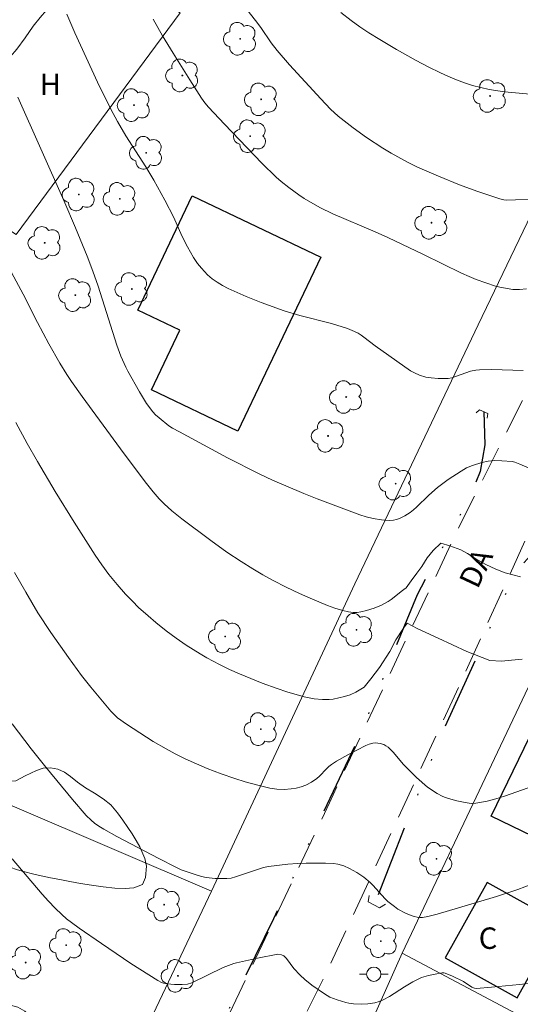
# Model space of a CAD drawing. Units: metres. Extents: x 292276 to 292792, y 1662712 to 1663279.
# Drawn here: x 292334 to 292369, y 1662982 to 1663051 of the extents above; entities that cross this region are included whole.
import ezdxf

# ---------------------------------------------------------------- set-up
doc = ezdxf.new("R2010")
doc.units = ezdxf.units.M
doc.header["$MEASUREMENT"] = 0
doc.linetypes.add('DIVIDE', pattern=[1.25, 0.5, -0.25, 0, -0.25, 0, -0.25])
doc.linetypes.add('HIDDEN', pattern=[0.375, 0.25, -0.125])
for name, color, linetype, lineweight, true_color in [('Arvores_Isoladas', 7, 'Continuous', 18, 0x00ff33), ('Curvas_Intermediarias', 7, 'Continuous', 9, 0x783c14), ('Curvas_Mestras', 7, 'Continuous', 20, 0x783c14), ('Topon_Cultura', 7, 'Continuous', 9, 0x00ff33), ('Vegetacao', 7, 'Orla8', 9, 0x00ff33)]:
    doc.layers.add(name, color=color, linetype=linetype, lineweight=lineweight, true_color=true_color)
for name, color, linetype, lineweight in [('Bueiro', 8, 'Continuous', 18), ('Cerca', 8, 'Cerca', 20), ('Edificacoes', 7, 'Continuous', 30), ('Muro_Grade', 8, 'Continuous', 20), ('Nao_Pavimentada_S_Mfio', 10, 'HIDDEN', 15), ('Poste', 7, 'Continuous', 9), ('Topon_de_Vias', 7, 'Continuous', 9), ('Topon_Fundacao_Const_Ruinas', 7, 'Continuous', 9), ('Vala', 5, 'DIVIDE', 25)]:
    doc.layers.add(name, color=color, linetype=linetype, lineweight=lineweight)
doc.styles.add('Arial', font='arial.ttf', dxfattribs={"height": 1.5})
doc.styles.get("Standard").update_dxf_attribs({"font": 'arial.ttf'})
doc.linetypes.add('Cerca', pattern='A,10,0,["X",Standard,S=1,R=0,X=0,Y=-0.5],0.1', length=10.1)
doc.linetypes.add('Orla8', pattern='A,6,-0.5,["V",Standard,S=1,R=0,X=-0.5,Y=-1],-0.5,6,-0.5,["V",Standard,S=1,R=0,X=-0.5,Y=-1],-0.5', length=14)

# ---------------------------------------------------------------- blocks, each defined once
blk = doc.blocks.new('Arvore')
at = {"layer": 'Arvores_Isoladas'}
blk.add_lwpolyline([(-0.718, 0.493, 0.872324), (-0.722, -0.551, 0.862983), (0.284, -0.827, 0.900105), (0.89, 0.029, 0.863155), (0.262, 0.861, 0.882486)], format="xyb", close=True, dxfattribs=at)
blk.add_circle((0, 0), 0.0286, dxfattribs=at)
blk = doc.blocks.new('Poste')
at = {"layer": 'Poste'}
for points in [[(-0.5, 0), (-1, 0)], [(0.5, 0), (1, 0)]]:
    blk.add_lwpolyline(points, dxfattribs=at)
blk.add_lwpolyline([(0, 0.5, 1), (0, -0.5, 1)], format="xyb", close=True, dxfattribs=at)

msp = doc.modelspace()

# ---------------------------------------------------------------- linework, layer by layer
at = {"layer": 'Bueiro', "flags": 128}
for points in [[(292365.693, 1663023.636), (292365.91, 1663023.847), (292366.509, 1663023.59), (292366.457, 1663023.277)], [(292358.199, 1662989.887), (292358.119, 1662989.431), (292358.917, 1662989.007), (292359.337, 1662989.264)]]:
    msp.add_lwpolyline(points, dxfattribs=at)
at = {"layer": 'Cerca', "flags": 128}
for points in [[(292395.084, 1663090.111), (292381.562, 1663062.554), (292365.816, 1663029.794), (292357.183, 1663011.693), (292347.146, 1662990.188)], [(292325.529, 1663041.39), (292333.469, 1663036.114), (292344.959, 1663051.643), (292336.676, 1663057.039)], [(292360.507, 1662985.848), (292373.436, 1663013.085), (292388.595, 1663006.054)], [(292347.146, 1662990.188), (292305.91, 1663007.809)], [(292347.146, 1662990.188), (292337.254, 1662969.335), (292316.752, 1662925.924)]]:
    msp.add_lwpolyline(points, dxfattribs=at)
at = {"layer": 'Curvas_Intermediarias', "flags": 128}
for points, elevation in [([(292348.344, 1663053.512), (292350.245, 1663051.103), (292350.597, 1663050.616), (292351.336, 1663049.523), (292351.74, 1663048.994), (292352.621, 1663047.995), (292354.816, 1663045.604), (292355.474, 1663044.903), (292356.021, 1663044.393), (292357.077, 1663043.576), (292357.995, 1663042.911), (292359.141, 1663042.158), (292359.731, 1663041.807), (292360.877, 1663041.184), (292361.579, 1663040.84), (292363.046, 1663040.196), (292364.525, 1663039.601), (292365.727, 1663039.163), (292367.336, 1663038.62), (292367.616, 1663038.553), (292367.786, 1663038.534), (292368.426, 1663038.55), (292369.476, 1663038.604)], 87), ([(292369.204, 1663032.32), (292368.713, 1663032.266), (292368.26, 1663032.284), (292367.351, 1663032.435), (292367.03, 1663032.508), (292365.692, 1663032.971), (292365.191, 1663033.178), (292364.654, 1663033.426), (292361.995, 1663034.727), (292359.503, 1663035.904), (292358.602, 1663036.308), (292355.644, 1663037.574), (292354.748, 1663038.015), (292353.645, 1663038.65), (292353.256, 1663038.906), (292352.569, 1663039.4), (292352.026, 1663039.827), (292351.68, 1663040.13), (292350.672, 1663041.105), (292348.062, 1663043.835), (292346.935, 1663045.037), (292346.678, 1663045.341), (292346.447, 1663045.664), (292345.627, 1663046.936), (292344.462, 1663048.803), (292343.724, 1663050.03), (292343.075, 1663051.184)], 86), ([(292369.715, 1663045.918), (292367.66, 1663046.097), (292366.586, 1663046.269), (292366.007, 1663046.398), (292365.435, 1663046.559), (292364.87, 1663046.742), (292364.313, 1663046.95), (292363.688, 1663047.206), (292363.18, 1663047.441), (292362.319, 1663047.86), (292361.471, 1663048.303), (292360.109, 1663049.069), (292358.932, 1663049.756), (292358.16, 1663050.236), (292357.53, 1663050.655), (292356.92, 1663051.103), (292356.205, 1663051.664)], 88), ([(292370.2, 1663019.43), (292368.747, 1663020.063), (292368.381, 1663020.197), (292368.192, 1663020.236), (292367.476, 1663020.299), (292366.996, 1663020.304), (292366.534, 1663020.26), (292366.085, 1663020.168), (292365.427, 1663019.971), (292365.016, 1663019.792), (292364.626, 1663019.566), (292363.732, 1663018.972), (292362.982, 1663018.413), (292362.374, 1663017.896), (292361.517, 1663017.054), (292361.295, 1663016.855), (292361.062, 1663016.674), (292360.7, 1663016.441), (292360.507, 1663016.338), (292360.309, 1663016.251), (292360.107, 1663016.185), (292359.904, 1663016.145), (292359.626, 1663016.125), (292359.342, 1663016.132), (292359.055, 1663016.159), (292358.48, 1663016.254), (292357.975, 1663016.363), (292357.537, 1663016.507), (292354.562, 1663017.625), (292353.611, 1663018.005), (292352.353, 1663018.533), (292351.416, 1663018.943), (292350.489, 1663019.375), (292348.275, 1663020.503), (292344.913, 1663022.306), (292344.431, 1663022.577), (292344.176, 1663022.743), (292343.49, 1663023.288), (292343.244, 1663023.515), (292343.047, 1663023.725), (292342.6, 1663024.29), (292342.114, 1663025.115), (292341.304, 1663026.551), (292341.161, 1663026.834), (292340.816, 1663027.602), (292340.517, 1663028.391), (292339.225, 1663032.498), (292338.845, 1663033.562), (292338.448, 1663034.597), (292337.633, 1663036.59), (292336.814, 1663038.51), (292333.586, 1663045.741)], 84), ([(292332.665, 1663034.384), (292333.965, 1663031.938), (292334.967, 1663029.971), (292335.762, 1663028.482), (292336.533, 1663027.133), (292337.025, 1663026.332), (292337.35, 1663025.844), (292338.104, 1663024.793), (292340.787, 1663021.129), (292342.51, 1663018.817), (292343.069, 1663018.123), (292343.497, 1663017.636), (292343.837, 1663017.291), (292344.372, 1663016.8), (292345.087, 1663016.238), (292347.097, 1663014.706), (292348.219, 1663013.91), (292349.238, 1663013.239), (292350.055, 1663012.723), (292350.758, 1663012.303), (292351.475, 1663011.909), (292352.388, 1663011.447), (292353.315, 1663011.012), (292354.063, 1663010.678), (292355.264, 1663010.176), (292355.777, 1663009.987), (292356.356, 1663009.813), (292356.749, 1663009.727), (292357.078, 1663009.686), (292357.347, 1663009.685), (292357.613, 1663009.718), (292358.007, 1663009.819), (292358.535, 1663009.986), (292359.047, 1663010.192), (292359.511, 1663010.442), (292359.721, 1663010.588), (292360.533, 1663011.223), (292360.617, 1663011.28), (292360.791, 1663011.409), (292361.132, 1663011.892), (292361.533, 1663012.435), (292361.872, 1663012.892), (292362.257, 1663013.511), (292362.662, 1663014.02), (292363.213, 1663014.52), (292363.836, 1663014.336), (292364.601, 1663014.056), (292365.067, 1663013.804), (292365.657, 1663013.429), (292366.356, 1663013.028), (292367.058, 1663012.699), (292367.707, 1663012.452), (292368.779, 1663012.166)], 83), ([(292368.897, 1663006.413), (292368.156, 1663006.333), (292367.449, 1663006.265), (292366.648, 1663006.312), (292365.041, 1663006.947), (292363.011, 1663007.89), (292361.55, 1663008.56), (292360.841, 1663008.942), (292360.599, 1663008.576), (292360.05, 1663007.761), (292359.628, 1663006.947), (292358.904, 1663005.827), (292358.31, 1663005.026), (292357.846, 1663004.448), (292357.261, 1663004.106), (292356.855, 1663003.928), (292356.459, 1663003.81), (292355.668, 1663003.624), (292355.388, 1663003.58), (292354.918, 1663003.585), (292354.352, 1663003.635), (292353.639, 1663003.783), (292352.424, 1663004.129), (292351.739, 1663004.356), (292350.698, 1663004.745), (292349.115, 1663005.382), (292348.405, 1663005.698), (292347.709, 1663006.04), (292346.829, 1663006.515), (292346.367, 1663006.783), (292345.39, 1663007.395), (292344.676, 1663007.883), (292343.983, 1663008.401), (292343.25, 1663008.975), (292342.709, 1663009.433), (292342.053, 1663010.035), (292341.611, 1663010.464), (292341.142, 1663010.955), (292340.541, 1663011.641), (292339.967, 1663012.344), (292339.484, 1663013.013), (292339.018, 1663013.695), (292337.547, 1663015.994), (292336.207, 1663018.147), (292334.977, 1663020.239), (292334.258, 1663021.502), (292333.462, 1663022.963)], 82), ([(292374.221, 1662999.148), (292367.669, 1662996.831), (292367.06, 1662996.644), (292366.445, 1662996.48), (292365.668, 1662996.342), (292365.357, 1662996.324), (292365.203, 1662996.335), (292364.911, 1662996.378), (292364.327, 1662996.498), (292363.752, 1662996.659), (292363.472, 1662996.755), (292363.292, 1662996.829), (292362.946, 1662997.015), (292362.285, 1662997.45), (292361.516, 1662998.139), (292360.568, 1662999.063), (292359.886, 1662999.876), (292359.704, 1663000.077), (292359.511, 1663000.257), (292359.37, 1663000.356), (292359.215, 1663000.435), (292358.963, 1663000.517), (292358.793, 1663000.544), (292358.617, 1663000.551), (292358.441, 1663000.536), (292358.19, 1663000.473), (292357.949, 1663000.365), (292356.688, 1662999.716), (292355.916, 1662999.283), (292355.546, 1662999.047), (292355.363, 1662998.904), (292355.194, 1662998.741), (292354.711, 1662998.223), (292354.537, 1662998.067), (292354.161, 1662997.808), (292353.752, 1662997.606), (292353.422, 1662997.489), (292353.08, 1662997.398), (292352.735, 1662997.335), (292352.236, 1662997.298), (292351.735, 1662997.318), (292351.239, 1662997.395), (292350.501, 1662997.567), (292349.517, 1662997.828), (292348.789, 1662998.054), (292347.828, 1662998.389), (292346.839, 1662998.764), (292346.092, 1662999.079), (292345.321, 1662999.436), (292344.602, 1662999.796), (292343.972, 1663000.142), (292343.076, 1663000.663), (292342.126, 1663001.248), (292341.193, 1663001.859), (292340.57, 1663002.315), (292340.11, 1663002.771), (292338.71, 1663004.449), (292338.063, 1663005.261), (292337.131, 1663006.528), (292335.912, 1663008.272), (292335.004, 1663009.666), (292334.144, 1663011.09), (292333.369, 1663012.487)], 81), ([(292372.307, 1662984.057), (292368.717, 1662983.657), (292366.763, 1662983.465), (292365.716, 1662983.378), (292365.574, 1662983.396), (292365.373, 1662983.465), (292364.792, 1662983.851), (292364.023, 1662984.235), (292363.524, 1662984.443), (292363.412, 1662984.465), (292363.301, 1662984.464), (292362.818, 1662984.383), (292362.335, 1662984.278), (292361.867, 1662984.133), (292361.658, 1662984.047), (292361.254, 1662983.839), (292360.664, 1662983.488), (292359.608, 1662982.803), (292359.181, 1662982.582), (292358.887, 1662982.46), (292358.583, 1662982.372), (292358.109, 1662982.297), (292357.62, 1662982.272), (292357.105, 1662982.289), (292356.768, 1662982.337), (292356.56, 1662982.384), (292355.943, 1662982.574), (292355.442, 1662982.772), (292355.063, 1662982.996), (292354.177, 1662983.611), (292353.693, 1662984.011), (292353.37, 1662984.304), (292352.922, 1662984.777), (292352.393, 1662985.472), (292352.228, 1662985.661), (292352.065, 1662985.73), (292351.802, 1662985.767), (292350.378, 1662985.493), (292348.907, 1662985.177), (292348.706, 1662985.122), (292347.981, 1662984.832), (292345.775, 1662983.776), (292345.468, 1662983.666), (292345.101, 1662983.642), (292344.568, 1662983.65), (292344.04, 1662983.705), (292343.784, 1662983.753), (292343.651, 1662983.795), (292343.398, 1662983.931), (292341.509, 1662985.129), (292339.446, 1662986.518), (292337.89, 1662987.589), (292337.356, 1662987.979), (292337.011, 1662988.253), (292336.678, 1662988.541), (292336.202, 1662989.001), (292335.744, 1662989.479), (292335.3, 1662989.974), (292333.207, 1662992.445)], 79)]:
    msp.add_lwpolyline(points, dxfattribs=dict(at, elevation=elevation))
at = {"layer": 'Curvas_Mestras', "flags": 128}
for points, elevation in [([(292337.022, 1663051.53), (292337.592, 1663050.221), (292339.174, 1663046.792), (292340.094, 1663044.883), (292340.563, 1663044.021), (292341.155, 1663043.029), (292341.619, 1663042.294), (292342.564, 1663040.855), (292343.115, 1663039.932), (292343.882, 1663038.536), (292344.519, 1663037.316), (292345.085, 1663036.028), (292345.471, 1663035.265), (292345.902, 1663034.517), (292346.181, 1663034.103), (292346.442, 1663033.764), (292346.88, 1663033.301), (292347.207, 1663033.031), (292347.559, 1663032.788), (292347.923, 1663032.566), (292348.326, 1663032.348), (292349.572, 1663031.785), (292350.64, 1663031.364), (292352.237, 1663030.783), (292353.331, 1663030.458), (292355.549, 1663029.907), (292356.664, 1663029.541), (292357.17, 1663029.338), (292357.412, 1663029.218), (292357.623, 1663029.091), (292357.825, 1663028.948), (292358.608, 1663028.329), (292361.094, 1663026.595), (292361.365, 1663026.436), (292361.721, 1663026.289), (292362.16, 1663026.146), (292362.544, 1663026.087), (292363.019, 1663026.054), (292363.732, 1663026.058), (292363.979, 1663026.107), (292365.297, 1663026.552), (292365.649, 1663026.635), (292365.921, 1663026.666), (292366.772, 1663026.671), (292368.97, 1663026.602)], 85), ([(292370.067, 1662990.852), (292368.602, 1662990.297), (292367.113, 1662989.816), (292364.438, 1662989.027), (292362.964, 1662988.563), (292362.299, 1662988.402), (292361.927, 1662988.344), (292361.743, 1662988.337), (292361.564, 1662988.353), (292361.352, 1662988.4), (292361.143, 1662988.47), (292360.731, 1662988.654), (292360.205, 1662988.934), (292359.961, 1662989.1), (292359.499, 1662989.469), (292359.289, 1662989.68), (292358.483, 1662990.572), (292358.272, 1662990.784), (292357.817, 1662991.158), (292357.325, 1662991.484), (292356.809, 1662991.772), (292356.414, 1662991.959), (292355.989, 1662992.071), (292355.698, 1662992.109), (292355.127, 1662992.144), (292353.776, 1662992.144), (292353.171, 1662992.116), (292352.496, 1662992.063), (292351.135, 1662991.916), (292350.788, 1662991.846), (292348.83, 1662991.175), (292348.531, 1662991.102), (292348.225, 1662991.067), (292347.4, 1662991.076), (292346.771, 1662991.137), (292346.45, 1662991.213), (292345.938, 1662991.366), (292345.037, 1662991.682), (292344.65, 1662991.861), (292343.455, 1662992.47), (292340.526, 1662994), (292339.614, 1662994.511), (292339.258, 1662994.728), (292338.96, 1662994.938), (292338.718, 1662995.138), (292338.386, 1662995.472), (292337.43, 1662996.584), (292335.564, 1662998.852), (292334.535, 1663000.144), (292333.209, 1663001.878)], 80)]:
    msp.add_lwpolyline(points, dxfattribs=dict(at, elevation=elevation))
at = {"layer": 'Edificacoes', "flags": 128}
for points in [[(292354.805, 1663034.546), (292349, 1663022.372), (292342.952, 1663025.256), (292344.939, 1663029.424), (292341.985, 1663030.833), (292345.802, 1663038.839)], [(292373.287, 1662992.258), (292366.744, 1662995.424), (292369.44, 1663000.998), (292371.918, 1662999.799), (292371.729, 1662999.408), (292375.415, 1662997.624), (292375.642, 1662998.092), (292377.667, 1662997.112), (292376.142, 1662993.959), (292374.495, 1662994.756)], [(292371.485, 1662988.001), (292366.46, 1662990.797), (292363.519, 1662985.511), (292368.544, 1662982.713)]]:
    msp.add_lwpolyline(points, close=True, dxfattribs=at)
at = {"layer": 'Muro_Grade', "flags": 128}
msp.add_lwpolyline([(292397.587, 1662959.033), (292395.52, 1662955.345), (292394.998, 1662954.415), (292394.998, 1662954.415), (292394.998, 1662954.415), (292392.613, 1662950.162), (292385.818, 1662953.958), (292383.082, 1662955.485), (292360.633, 1662968.022), (292354.15, 1662971.643), (292360.507, 1662985.848), (292375.823, 1662977.728), (292389.403, 1662970.529), (292398.581, 1662965.277), (292400.479, 1662964.191)], close=True, dxfattribs=at)
at = {"layer": 'Nao_Pavimentada_S_Mfio', "ltscale": 10, "flags": 128}
for points in [[(292292.814, 1663209.611), (292318.517, 1663197.971), (292337.988, 1663189.605), (292360.836, 1663179.483), (292382.112, 1663170.779), (292409.04, 1663161.002), (292424.401, 1663155.998), (292425.882, 1663155.257), (292427.13, 1663154.552), (292427.521, 1663153.953), (292427.708, 1663152.735), (292426.762, 1663145.102), (292423.414, 1663136.49), (292420.413, 1663130.687), (292415.399, 1663121.868), (292409.001, 1663107.61), (292401.451, 1663092.905), (292393.852, 1663077.852), (292385.724, 1663058.484), (292372.35, 1663031.341), (292364.584, 1663015.873), (292355.408, 1662996.365), (292347.333, 1662979.313), (292339.7, 1662962.394), (292331.488, 1662944.082), (292323.983, 1662927.601), (292317.422, 1662913.901), (292311.943, 1662902.783), (292306.79, 1662892.139), (292305.421, 1662890.39), (292304.72, 1662890.146), (292303.592, 1662889.982), (292301.662, 1662890.073), (292299.586, 1662890.399), (292297.248, 1662891.215), (292293.036, 1662893.302)], [(292340.718, 1662954.81), (292343.603, 1662960.839), (292355.445, 1662985.006), (292364.961, 1663005.566), (292369.989, 1663016.647), (292370.701, 1663017.568), (292371.571, 1663017.906), (292372.318, 1663017.857), (292373.321, 1663017.394), (292392.01, 1663008.444), (292416.164, 1662998.51), (292438.02, 1662987.517), (292463.901, 1662974.371)]]:
    msp.add_lwpolyline(points, dxfattribs=at)
at = {"layer": 'Vala', "ltscale": 10, "flags": 128}
for points in [[(292366.215, 1663023.716), (292366.301, 1663021.405), (292365.966, 1663019.536), (292365.24, 1663017.749), (292361.542, 1663010.909), (292357.433, 1663000.884), (292351.488, 1662988.239), (292344.966, 1662975.021), (292342.844, 1662970.948), (292341.772, 1662969.25), (292340.653, 1662966.867), (292338.044, 1662961.536)], [(292372.353, 1663016.88), (292370.314, 1663014.544), (292368.792, 1663012.884), (292367.623, 1663010.767), (292363.173, 1663000.964), (292358.533, 1662989.211)]]:
    msp.add_lwpolyline(points, dxfattribs=at)
at = {"layer": 'Vegetacao', "flags": 128}
for points in [[(292338.559, 1663055.812), (292338.559, 1663055.812), (292338.292, 1663055.424), (292337.74, 1663054.724), (292337.249, 1663054.083), (292336.85, 1663053.566), (292336.549, 1663053.121), (292336.278, 1663052.729), (292335.965, 1663052.307), (292335.591, 1663051.826), (292335.161, 1663051.316), (292334.676, 1663050.693), (292334.117, 1663049.891), (292333.534, 1663049.101), (292333.079, 1663048.567), (292332.742, 1663048.182), (292332.177, 1663047.565), (292331.471, 1663046.835), (292330.728, 1663046.083), (292330.041, 1663045.383), (292329.403, 1663044.755), (292328.838, 1663044.162), (292328.316, 1663043.538), (292327.868, 1663042.939), (292327.481, 1663042.387), (292327.18, 1663041.953), (292326.554, 1663041.146), (292326.308, 1663040.873)], [(292326.308, 1663040.873), (292325.971, 1663040.499), (292325.357, 1663039.859), (292324.749, 1663039.296), (292324.179, 1663038.816), (292323.67, 1663038.396), (292323.191, 1663037.993), (292322.694, 1663037.585), (292322.136, 1663037.176), (292321.596, 1663036.786), (292321.099, 1663036.425), (292320.663, 1663036.1), (292320.271, 1663035.78), (292319.896, 1663035.442), (292319.479, 1663035.099), (292318.982, 1663034.774), (292318.394, 1663034.539), (292317.744, 1663034.364), (292317.088, 1663034.159), (292316.42, 1663033.978), (292315.69, 1663033.905), (292314.894, 1663033.921), (292314.116, 1663033.98), (292313.472, 1663034.025), (292312.124, 1663034.057), (292311.089, 1663034.069), (292309.949, 1663034.136), (292308.864, 1663034.196), (292307.921, 1663034.249), (292307.143, 1663034.224), (292306.615, 1663034.119), (292306.229, 1663033.949), (292305.536, 1663033.386), (292305.167, 1663032.971), (292304.848, 1663032.46), (292304.626, 1663031.877), (292304.497, 1663031.18), (292304.391, 1663030.412), (292304.335, 1663029.762), (292304.297, 1663028.891), (292304.253, 1663027.884), (292304.196, 1663026.709), (292304.12, 1663025.529), (292304.026, 1663024.355), (292303.939, 1663023.222), (292303.907, 1663022.119), (292304.028, 1663021.224), (292304.241, 1663020.43), (292304.534, 1663019.724), (292304.907, 1663019.072), (292305.359, 1663018.413), (292305.818, 1663017.749), (292306.319, 1663017.054), (292306.851, 1663016.27), (292307.407, 1663015.402), (292307.872, 1663014.612), (292308.122, 1663014.175), (292308.66, 1663013.349), (292309.272, 1663012.391), (292309.834, 1663011.553), (292310.329, 1663010.828), (292310.77, 1663010.241), (292311.198, 1663009.75), (292311.626, 1663009.39), (292312.104, 1663009.196), (292312.673, 1663009.02), (292313.347, 1663008.861), (292314.095, 1663008.701), (292314.891, 1663008.458), (292315.699, 1663008.095), (292316.446, 1663007.65), (292317.174, 1663007.126), (292317.903, 1663006.52), (292318.588, 1663005.919), (292319.09, 1663005.511), (292319.261, 1663005.379), (292319.757, 1663005.036), (292320.302, 1663004.705), (292320.945, 1663004.361), (292321.661, 1663004.017), (292322.433, 1663003.666), (292323.272, 1663003.298), (292324.166, 1663002.97), (292325.097, 1663002.619), (292326.009, 1663002.262), (292326.836, 1663001.857), (292327.632, 1663001.387), (292328.385, 1663000.912), (292329.095, 1663000.466), (292329.756, 1663000.069), (292330.35, 1662999.702), (292330.876, 1662999.341), (292331.347, 1662998.938), (292331.806, 1662998.536), (292332.253, 1662998.17), (292332.712, 1662997.875), (292333.46, 1662997.906), (292334.11, 1662998.248), (292334.895, 1662998.625), (292335.373, 1662998.777), (292335.876, 1662998.81), (292336.39, 1662998.712), (292336.862, 1662998.512), (292337.284, 1662998.194), (292337.768, 1662997.803), (292338.343, 1662997.406), (292338.961, 1662997.027), (292339.58, 1662996.647), (292340.112, 1662996.221), (292340.583, 1662995.664), (292340.938, 1662995.149), (292341.298, 1662994.628), (292341.604, 1662994.196), (292341.885, 1662993.718), (292342.142, 1662993.287), (292342.49, 1662992.456), (292342.606, 1662991.936), (292342.525, 1662991.144), (292342.328, 1662990.656), (292341.721, 1662990.415), (292341.12, 1662990.359), (292340.385, 1662990.387), (292339.576, 1662990.487), (292338.755, 1662990.6), (292337.971, 1662990.723), (292337.23, 1662990.865), (292336.538, 1662990.994), (292335.87, 1662991.123), (292335.233, 1662991.258), (292334.632, 1662991.393), (292334.075, 1662991.534), (292333.579, 1662991.686), (292333.034, 1662991.862), (292332.023, 1662992.22), (292331.344, 1662992.516), (292330.646, 1662992.842), (292329.984, 1662993.204), (292329.329, 1662993.559), (292328.711, 1662993.891), (292328.166, 1662994.187), (292327.694, 1662994.446), (292326.905, 1662994.898), (292326.096, 1662995.284), (292325.6, 1662995.484), (292325.006, 1662995.72), (292324.314, 1662995.968), (292323.573, 1662996.217), (292322.82, 1662996.466), (292322.085, 1662996.733), (292321.399, 1662997), (292320.756, 1662997.272), (292320.168, 1662997.538), (292319.666, 1662997.755), (292318.98, 1662997.914), (292318.22, 1662998.026), (292317.338, 1662998.198), (292316.432, 1662998.466), (292315.581, 1662998.883), (292314.864, 1662999.406), (292314.252, 1662999.922), (292313.714, 1663000.367), (292313.163, 1663000.716), (292312.575, 1663001.005), (292311.944, 1663001.254), (292311.24, 1663001.455), (292310.542, 1663001.59), (292309.898, 1663001.624), (292309.328, 1663001.549), (292308.85, 1663001.338), (292308.199, 1663000.638), (292307.849, 1662999.775), (292307.67, 1662999.222), (292307.473, 1662998.603), (292307.313, 1662997.924), (292307.195, 1662997.274), (292307.139, 1662996.672), (292307.206, 1662996.129), (292307.389, 1662995.675), (292307.695, 1662995.292), (292308.509, 1662994.828), (292309.023, 1662994.705), (292309.575, 1662994.607), (292310.138, 1662994.544), (292310.702, 1662994.528), (292311.284, 1662994.543), (292311.928, 1662994.593), (292312.645, 1662994.666), (292313.38, 1662994.769), (292314.14, 1662994.848), (292314.919, 1662994.885), (292315.66, 1662994.851), (292316.365, 1662994.71), (292317.038, 1662994.503), (292317.663, 1662994.272), (292318.147, 1662993.977), (292318.611, 1662993.354), (292318.727, 1662992.835), (292318.622, 1662992.078), (292318.449, 1662991.626), (292318.21, 1662991.18), (292317.755, 1662990.515), (292317.516, 1662990.248), (292316.719, 1662990.145), (292316.088, 1662990.155), (292315.377, 1662990.207), (292314.679, 1662990.295), (292314.005, 1662990.418), (292313.355, 1662990.517), (292312.743, 1662990.545), (292312.209, 1662990.458), (292311.338, 1662989.927), (292310.921, 1662989.548), (292310.51, 1662989.079), (292310.092, 1662988.521), (292309.718, 1662987.909), (292309.49, 1662987.32), (292309.458, 1662986.801), (292309.96, 1662986.202), (292310.738, 1662986.024), (292311.48, 1662986.324), (292311.891, 1662986.638), (292312.333, 1662987.005), (292312.805, 1662987.425), (292313.363, 1662987.81), (292313.995, 1662988.015), (292314.675, 1662988.029), (292315.337, 1662987.905), (292315.882, 1662987.622), (292316.286, 1662987.25), (292316.524, 1662986.813), (292316.627, 1662986.246), (292316.589, 1662985.566), (292316.349, 1662984.894), (292316.048, 1662984.341), (292315.796, 1662983.812), (292315.544, 1662983.378), (292315.225, 1662982.891), (292314.862, 1662982.41), (292314.482, 1662981.864), (292314.113, 1662981.258), (292313.732, 1662980.652), (292313.413, 1662980.093), (292313.228, 1662979.593), (292313.184, 1662979.074), (292313.282, 1662978.525), (292313.501, 1662977.975), (292313.734, 1662977.545), (292314.315, 1662976.939), (292314.749, 1662976.549), (292315.276, 1662976.2), (292315.888, 1662975.946), (292316.519, 1662975.852), (292317.071, 1662975.885), (292317.512, 1662976.157), (292317.452, 1662976.777), (292317.404, 1662977.302), (292317.313, 1662977.893), (292317.136, 1662978.497), (292316.941, 1662979.082), (292316.801, 1662979.626), (292316.734, 1662980.157), (292316.932, 1662981.098), (292317.625, 1662981.612), (292318.121, 1662981.592), (292318.666, 1662981.415), (292319.23, 1662981.09), (292319.817, 1662980.681), (292320.38, 1662980.201), (292320.962, 1662979.702), (292321.555, 1662979.264), (292322.155, 1662978.902), (292322.761, 1662978.606), (292323.337, 1662978.341), (292323.913, 1662978.027), (292324.506, 1662977.684), (292325.155, 1662977.394), (292325.829, 1662977.27), (292326.424, 1662977.32), (292326.982, 1662977.502), (292327.515, 1662977.779), (292328.19, 1662978.181), (292328.73, 1662978.666), (292329.117, 1662979.171), (292329.406, 1662979.724), (292329.676, 1662980.295), (292329.947, 1662980.866), (292330.229, 1662981.353), (292330.555, 1662981.739), (292331.352, 1662982.175), (292331.842, 1662982.304), (292332.394, 1662982.324), (292332.994, 1662982.225), (292333.595, 1662982.055), (292334.091, 1662981.795), (292334.739, 1662981.088), (292334.94, 1662980.496), (292334.878, 1662979.698), (292334.827, 1662978.803), (292334.863, 1662977.909), (292334.788, 1662977.384), (292334.548, 1662976.76), (292334.204, 1662976.046), (292333.78, 1662975.279), (292333.43, 1662974.679), (292333.172, 1662974.048), (292332.944, 1662973.257), (292332.801, 1662972.405), (292332.874, 1662971.605), (292333.154, 1662970.959), (292333.546, 1662970.456), (292333.974, 1662970.024), (292334.396, 1662969.575), (292334.671, 1662969.054), (292334.732, 1662968.505), (292334.596, 1662967.922), (292334.301, 1662967.315), (292333.92, 1662966.697), (292333.588, 1662966.007), (292333.446, 1662965.31), (292333.396, 1662964.643), (292333.315, 1662964.113), (292333.21, 1662963.594), (292333.068, 1662962.838), (292332.877, 1662962.094), (292332.631, 1662961.427), (292332.428, 1662960.838), (292332.274, 1662960.32), (292332.101, 1662959.713), (292331.91, 1662958.98), (292331.707, 1662958.177), (292331.473, 1662957.295), (292331.134, 1662956.445), (292330.673, 1662955.666), (292330.041, 1662954.996), (292329.299, 1662954.35), (292328.587, 1662953.651), (292328.04, 1662952.897), (292327.715, 1662952.356), (292327.42, 1662951.726), (292327.149, 1662950.964), (292326.823, 1662950.054), (292326.478, 1662949.137), (292326.072, 1662948.257), (292325.538, 1662947.515), (292324.906, 1662946.904), (292324.231, 1662946.419), (292323.495, 1662946.078), (292322.759, 1662945.808), (292322.042, 1662945.591), (292321.288, 1662945.399), (292320.461, 1662945.326), (292319.535, 1662945.398), (292318.568, 1662945.558), (292317.618, 1662945.749), (292316.742, 1662945.867), (292316.148, 1662945.924), (292315.345, 1662945.816), (292314.756, 1662945.664), (292314.143, 1662945.429), (292313.548, 1662945.177), (292312.99, 1662944.959), (292312.396, 1662944.826), (292311.82, 1662944.817), (292311.274, 1662944.922), (292310.729, 1662945.098), (292310.233, 1662945.262), (292309.382, 1662945.44), (292308.769, 1662945.491), (292307.978, 1662945.371), (292307.095, 1662945.006), (292306.274, 1662944.617), (292305.354, 1662944.539), (292304.864, 1662944.471), (292304.343, 1662944.289), (292303.785, 1662943.94), (292303.165, 1662943.425), (292302.551, 1662942.761), (292302.023, 1662941.989), (292301.654, 1662941.251), (292301.433, 1662940.644), (292301.401, 1662939.852), (292301.516, 1662939.225), (292301.773, 1662938.579), (292302.219, 1662938.022), (292302.825, 1662937.666), (292303.487, 1662937.484), (292304.197, 1662937.384), (292305.006, 1662937.284), (292305.919, 1662937.153), (292306.887, 1662937.028), (292307.873, 1662936.861), (292308.853, 1662936.665), (292309.852, 1662936.402), (292310.783, 1662936.003), (292311.658, 1662935.456), (292312.429, 1662934.807), (292313.029, 1662934.171), (292313.377, 1662933.591), (292313.664, 1662932.999), (292313.963, 1662932.108), (292314.14, 1662931.398), (292314.383, 1662930.561), (292314.762, 1662929.748), (292315.245, 1662929.048), (292315.771, 1662928.424), (292316.315, 1662927.795), (292316.854, 1662927.171), (292317.392, 1662926.548), (292317.906, 1662925.961), (292318.352, 1662925.415), (292318.719, 1662924.865), (292318.902, 1662924.267), (292318.883, 1662923.677), (292318.513, 1662922.522), (292318.028, 1662921.589), (292317.444, 1662920.656), (292316.885, 1662919.723), (292316.381, 1662918.736), (292315.877, 1662917.654), (292315.36, 1662916.464), (292314.844, 1662915.215), (292314.395, 1662914.257), (292314.112, 1662913.782), (292313.67, 1662912.926), (292313.012, 1662911.803), (292312.214, 1662910.484), (292311.298, 1662909.159), (292310.341, 1662907.889), (292309.309, 1662906.642), (292308.345, 1662905.414), (292307.553, 1662904.363), (292306.982, 1662903.609), (292306.423, 1662902.616), (292305.906, 1662901.534), (292305.341, 1662900.297), (292304.75, 1662899.036), (292304.191, 1662897.829), (292303.631, 1662896.658), (292303.146, 1662895.486), (292302.739, 1662894.403), (292302.395, 1662893.439), (292302.112, 1662892.582), (292301.822, 1662891.862), (292301.534, 1662891.309), (292300.828, 1662890.735), (292300.025, 1662890.519), (292299.522, 1662890.51), (292298.959, 1662890.609), (292298.303, 1662890.821), (292297.569, 1662891.112), (292296.779, 1662891.409), (292295.933, 1662891.748), (292295.052, 1662892.122), (292294.121, 1662892.534), (292293.209, 1662893.01), (292293.036, 1662893.107)]]:
    msp.add_lwpolyline(points, dxfattribs=at)

# ---------------------------------------------------------------- block references
at = {"layer": 'Arvores_Isoladas'}
for p in [(292349.158, 1663049.817), (292345.115, 1663047.251), (292366.656, 1663045.811), (292341.73, 1663045.172), (292350.634, 1663045.578), (292349.862, 1663042.999), (292342.583, 1663041.837), (292337.871, 1663038.918), (292340.736, 1663038.616), (292362.558, 1663036.946), (292335.477, 1663035.536), (292341.57, 1663032.309), (292337.618, 1663031.885), (292356.589, 1663024.753), (292355.314, 1663022.031), (292360.05, 1663018.692), (292348.114, 1663008), (292357.3, 1663008.465), (292350.611, 1663001.514), (292362.91, 1662992.444), (292343.843, 1662989.239), (292359.009, 1662986.68), (292336.978, 1662986.407), (292334.141, 1662985.183), (292344.803, 1662984.255)]:
    msp.add_blockref('Arvore', p, dxfattribs=at)
at = {"layer": 'Poste'}
msp.add_blockref('Poste', (292358.515, 1662984.373), dxfattribs=at)

# ---------------------------------------------------------------- texts
at = {"layer": 'Topon_Cultura', "style": 'Arial'}
msp.add_text('H', height=1.5, dxfattribs=at).set_placement((292335.129, 1663045.873))
at = {"layer": 'Topon_de_Vias', "style": 'Arial'}
msp.add_text('DA', height=1.5, rotation=64.76136, dxfattribs=at).set_placement((292365.783, 1663011.261))
at = {"layer": 'Topon_Fundacao_Const_Ruinas', "style": 'Arial'}
msp.add_text('C', height=1.5, dxfattribs=at).set_placement((292365.86, 1662986.143))

doc.saveas('drawing.dxf')
